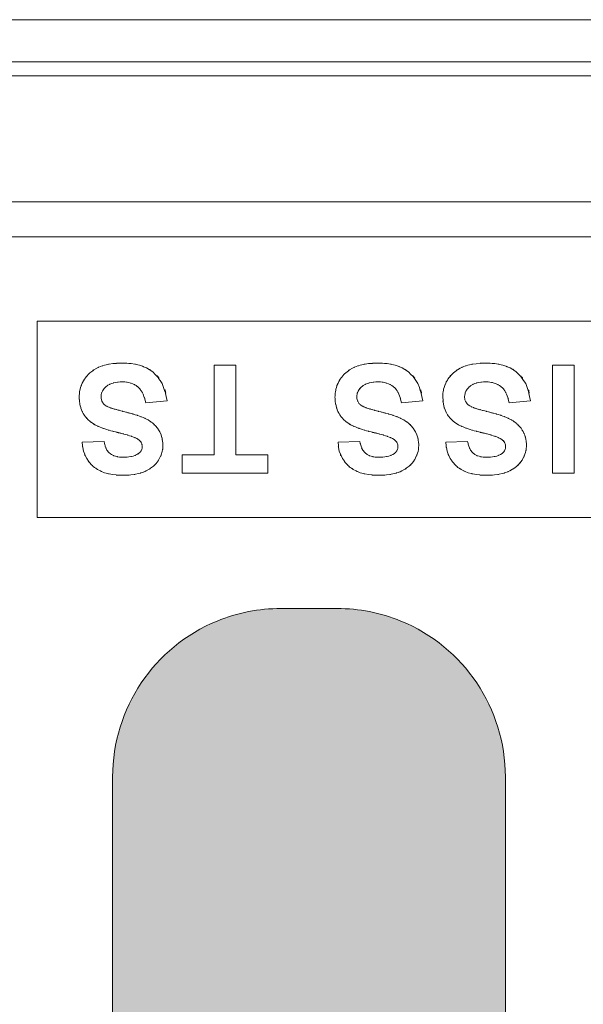
# Model space of a CAD drawing. Units: inches. Extents: x 82 to 193, y 85 to 125.
# Drawn here: x 111 to 114, y 111 to 116 of the extents above; entities that cross this region are included whole.
import ezdxf

# ---------------------------------------------------------------- set-up
doc = ezdxf.new("R2010")
doc.units = ezdxf.units.IN
doc.header["$MEASUREMENT"] = 0
doc.layers.add('Default', color=7, linetype='Continuous')

# ---------------------------------------------------------------- blocks, each defined once
blk = doc.blocks.new('block 2')
at = {"layer": 'Default', "true_color": 0x1a171b}
h = blk.add_hatch(color=250, dxfattribs=at)
edge = h.paths.add_edge_path()
edge.add_spline(control_points=[(111.5591, 111.9887), (111.5591, 111.9887), (111.5591, 106.8086), (111.5591, 106.8086), (111.5591, 106.4679), (111.7651, 106.161), (112.0803, 106.0314), (112.1814, 105.9901), (112.2898, 105.9687), (112.399, 105.9687), (112.399, 105.9687), (112.6791, 105.9687), (112.6791, 105.9687), (112.7883, 105.9687), (112.8965, 105.9901), (112.9978, 106.0314), (113.313, 106.161), (113.519, 106.4679), (113.519, 106.8086), (113.519, 106.8086), (113.519, 111.9887), (113.519, 111.9887), (113.519, 112.3296), (113.313, 112.6367), (112.9978, 112.7659), (112.8965, 112.8074), (112.7883, 112.8288), (112.6791, 112.8288), (112.6791, 112.8288), (112.399, 112.8288), (112.399, 112.8288), (112.2898, 112.8288), (112.1814, 112.8074), (112.0803, 112.7659), (111.7651, 112.6367), (111.5591, 112.3296), (111.5591, 111.9887)], knot_values=[0, 0, 0, 0, 1, 1, 1, 2, 2, 2, 3, 3, 3, 4, 4, 4, 5, 5, 5, 6, 6, 6, 7, 7, 7, 8, 8, 8, 9, 9, 9, 10, 10, 10, 11, 11, 11, 12, 12, 12, 12], degree=3, periodic=1)
at = {"layer": 'Default', "color": 250, "lineweight": 18, "true_color": 0x1a171b}
for points in [[(91.6526, 115.7686), (126.5128, 115.7686)], [(126.1629, 115.5588), (92.0026, 115.5588)], [(126.0929, 115.4887), (92.0728, 115.4887)], [(125.1831, 114.8588), (92.9824, 114.8588)], [(92.8777, 114.6838), (125.2878, 114.6838)], [(111.1829, 113.2837), (111.1829, 114.2638)], [(111.1829, 114.2638), (115.3828, 114.2638)], [(112.0659, 114.0434), (112.1745, 114.0434)], [(112.0659, 113.5953), (112.0659, 114.0434)], [(112.1745, 114.0434), (112.1745, 113.5953)], [(113.7543, 114.0434), (113.8632, 114.0434)], [(113.7543, 113.5042), (113.7543, 114.0434)], [(113.8632, 114.0434), (113.8632, 113.5042)], [(111.8306, 113.8659), (111.7241, 113.8559)], [(113.1068, 113.8659), (113.0005, 113.8559)], [(113.6447, 113.8659), (113.5385, 113.8559)], [(111.4075, 113.6585), (111.5167, 113.6623)], [(112.6839, 113.6585), (112.7931, 113.6623)], [(113.2218, 113.6585), (113.3306, 113.6623)], [(111.906, 113.5042), (111.906, 113.5953)], [(111.906, 113.5953), (112.0659, 113.5953)], [(112.1745, 113.5953), (112.3342, 113.5953)], [(112.3342, 113.5953), (112.3342, 113.5042)], [(112.3342, 113.5042), (111.906, 113.5042)], [(113.8632, 113.5042), (113.7543, 113.5042)], [(115.3828, 113.2837), (111.1829, 113.2837)], [(112.399, 112.8288), (112.6791, 112.8288)], [(111.5591, 106.8086), (111.5591, 111.9887)], [(113.519, 111.9887), (113.519, 106.8086)]]:
    blk.add_lwpolyline(points, dxfattribs=at)
for points, knots in [([(111.5167, 113.6623), (111.5243, 113.6265), (111.5133, 113.6733), (111.5222, 113.6391), (111.5346, 113.6096), (111.5174, 113.6475), (111.5308, 113.6199), (111.5477, 113.5975), (111.5246, 113.6261), (111.5425, 113.6056), (111.5524, 113.5972), (111.5391, 113.6082), (111.5491, 113.6003), (111.5601, 113.5931), (111.5453, 113.6024), (111.5567, 113.5956), (111.5816, 113.5848), (111.5474, 113.5984), (111.5737, 113.5889), (111.6035, 113.5824), (111.5629, 113.5903), (111.5939, 113.5851), (111.6108, 113.5834), (111.588, 113.5851), (111.6052, 113.5841), (111.6142, 113.5838), (111.6021, 113.5841), (111.6111, 113.5838), (111.6204, 113.5838), (111.608, 113.5838), (111.6173, 113.5838), (111.653, 113.5857), (111.6063, 113.5824), (111.6407, 113.5855), (111.6728, 113.5917), (111.6307, 113.5827), (111.6617, 113.59), (111.6903, 113.601), (111.653, 113.5851), (111.6803, 113.5979), (111.6931, 113.6056), (111.6764, 113.5948), (111.6889, 113.6032), (111.6919, 113.6055), (111.6879, 113.6024), (111.6909, 113.6048), (111.6938, 113.6072), (111.69, 113.6038), (111.6928, 113.6063), (111.6983, 113.6117), (111.691, 113.6044), (111.6965, 113.6099), (111.7014, 113.6158), (111.6948, 113.6079), (111.6996, 113.6141), (111.7039, 113.6206), (111.6986, 113.6117), (111.7024, 113.6186), (111.7082, 113.6337), (111.7014, 113.613), (111.7058, 113.6289), (111.7069, 113.6373), (111.7058, 113.6258), (111.7065, 113.6346), (111.7065, 113.6391), (111.7065, 113.633), (111.7065, 113.6375), (111.7065, 113.642), (111.7067, 113.6361), (111.7065, 113.6406), (111.7034, 113.6571), (111.7082, 113.6354), (111.7041, 113.6513), (111.6974, 113.6654), (111.7069, 113.6471), (111.6993, 113.6604), (111.6905, 113.6713), (111.7026, 113.6571), (111.6934, 113.6675), (111.691, 113.6695), (111.6941, 113.6666), (111.6917, 113.6688), (111.6895, 113.6707), (111.6926, 113.6682), (111.6903, 113.6702), (111.6855, 113.6737), (111.6921, 113.6688), (111.6871, 113.6727), (111.676, 113.6795), (111.691, 113.6704), (111.6797, 113.6771), (111.6543, 113.6892), (111.6886, 113.6735), (111.6624, 113.6849), (111.6349, 113.6951), (111.6721, 113.6819), (111.6438, 113.6916), (111.6144, 113.7006), (111.6545, 113.6885), (111.6239, 113.6975), (111.5897, 113.7064), (111.6366, 113.6943), (111.6006, 113.7037), (111.5904, 113.7061), (111.604, 113.7026), (111.5939, 113.705), (111.5885, 113.7064), (111.5956, 113.7047), (111.5902, 113.7061), (111.5849, 113.7071), (111.5921, 113.7057), (111.5866, 113.7068), (111.5663, 113.7117), (111.5932, 113.7052), (111.5734, 113.71), (111.5372, 113.7195), (111.5842, 113.7069), (111.5498, 113.7164), (111.5184, 113.7255), (111.5594, 113.7133), (111.5295, 113.7223), (111.475, 113.7412), (111.5458, 113.7157), (111.494, 113.7352), (111.4698, 113.7457), (111.5016, 113.7314), (111.4781, 113.7422), (111.4668, 113.7481), (111.4817, 113.7402), (111.4705, 113.746), (111.4594, 113.7526), (111.474, 113.7439), (111.463, 113.7505), (111.4209, 113.7819), (111.476, 113.7378), (111.4354, 113.7726), (111.417, 113.7931), (111.4413, 113.765), (111.4233, 113.7863), (111.407, 113.8099), (111.4284, 113.7781), (111.4127, 113.8022), (111.3991, 113.8287), (111.4165, 113.7929), (111.404, 113.8203), (111.3939, 113.8497), (111.4065, 113.8098), (111.3975, 113.8401), (111.3913, 113.8728), (111.3989, 113.8287), (111.3937, 113.8621), (111.3913, 113.8974), (111.3939, 113.8499), (111.3925, 113.8859), (111.3927, 113.895), (111.3923, 113.8828), (111.3927, 113.8921), (111.393, 113.901), (111.3923, 113.889), (111.393, 113.898), (111.3947, 113.9159), (111.392, 113.8921), (111.3942, 113.9098), (111.4011, 113.9441), (111.391, 113.8986), (111.3992, 113.9324), (111.4109, 113.9646), (111.3946, 113.9221), (111.4075, 113.9536), (111.4233, 113.9834), (111.4016, 113.9441), (111.4183, 113.9734), (111.4375, 114.0003), (111.4115, 113.9651), (111.4313, 113.991), (111.453, 114.0139), (111.4237, 113.9839), (111.4461, 114.006), (111.4955, 114.0421), (111.4282, 113.9965), (111.4797, 114.0289), (111.5071, 114.0414), (111.4702, 114.0251), (111.4981, 114.037), (111.527, 114.0468), (111.4881, 114.034), (111.5177, 114.0434), (111.5804, 114.0564), (111.4957, 114.0404), (111.5601, 114.0513), (111.629, 114.0561), (111.536, 114.0509), (111.6066, 114.0537), (111.6245, 114.0537), (111.6006, 114.0538), (111.6187, 114.0537), (111.6361, 114.053), (111.6128, 114.054), (111.6302, 114.053), (111.6638, 114.0506), (111.6194, 114.0544), (111.6524, 114.0513), (111.7141, 114.0406), (111.6333, 114.0563), (111.6928, 114.0434), (111.7468, 114.0245), (111.6759, 114.0513), (111.7282, 114.0299), (111.7756, 114.0024), (111.7137, 114.0409), (111.7593, 114.0106), (111.8349, 113.9276), (111.74, 114.0458), (111.8068, 113.9513), (111.8478, 113.8284), (111.8002, 113.9993), (111.8306, 113.8659)], [0, 0, 0, 0, 1, 1, 1, 2, 2, 2, 3, 3, 3, 4, 4, 4, 5, 5, 5, 6, 6, 6, 7, 7, 7, 8, 8, 8, 9, 9, 9, 10, 10, 10, 11, 11, 11, 12, 12, 12, 13, 13, 13, 14, 14, 14, 15, 15, 15, 16, 16, 16, 17, 17, 17, 18, 18, 18, 19, 19, 19, 20, 20, 20, 21, 21, 21, 22, 22, 22, 23, 23, 23, 24, 24, 24, 25, 25, 25, 26, 26, 26, 27, 27, 27, 28, 28, 28, 29, 29, 29, 30, 30, 30, 31, 31, 31, 32, 32, 32, 33, 33, 33, 34, 34, 34, 35, 35, 35, 36, 36, 36, 37, 37, 37, 38, 38, 38, 39, 39, 39, 40, 40, 40, 41, 41, 41, 42, 42, 42, 43, 43, 43, 44, 44, 44, 45, 45, 45, 46, 46, 46, 47, 47, 47, 48, 48, 48, 49, 49, 49, 50, 50, 50, 51, 51, 51, 52, 52, 52, 53, 53, 53, 54, 54, 54, 55, 55, 55, 56, 56, 56, 57, 57, 57, 58, 58, 58, 59, 59, 59, 60, 60, 60, 61, 61, 61, 62, 62, 62, 63, 63, 63, 64, 64, 64, 65, 65, 65, 66, 66, 66, 67, 67, 67, 68, 68, 68, 69, 69, 69, 70, 70, 70, 71, 71, 71, 72, 72, 72, 72]), ([(112.7931, 113.6623), (112.8007, 113.6265), (112.7897, 113.6733), (112.7986, 113.6391), (112.811, 113.6096), (112.7936, 113.6475), (112.8073, 113.6199), (112.8241, 113.5975), (112.801, 113.6261), (112.819, 113.6056), (112.8286, 113.5972), (112.8153, 113.6081), (112.8255, 113.6003), (112.8364, 113.5932), (112.8217, 113.6024), (112.8327, 113.5956), (112.8577, 113.5848), (112.8238, 113.5984), (112.8499, 113.5889), (112.8793, 113.5824), (112.8393, 113.5903), (112.8699, 113.5851), (112.8867, 113.5834), (112.8641, 113.5855), (112.8813, 113.5841), (112.8901, 113.5838), (112.8782, 113.5841), (112.8872, 113.5839), (112.8963, 113.5838), (112.8841, 113.5838), (112.8934, 113.5838), (112.929, 113.5857), (112.882, 113.5824), (112.9168, 113.5855), (112.9488, 113.5915), (112.9068, 113.5824), (112.9378, 113.59), (112.9667, 113.601), (112.929, 113.5851), (112.9568, 113.5979), (112.9695, 113.6056), (112.9526, 113.5948), (112.9652, 113.6032), (112.9681, 113.6055), (112.9643, 113.6024), (112.9671, 113.6048), (112.9702, 113.6072), (112.9662, 113.6038), (112.9691, 113.6063), (112.9747, 113.6117), (112.9674, 113.6044), (112.973, 113.6099), (112.9778, 113.616), (112.9712, 113.6079), (112.9761, 113.6141), (112.9802, 113.6206), (112.9749, 113.6117), (112.9788, 113.6186), (112.9845, 113.6337), (112.9778, 113.613), (112.9822, 113.6289), (112.9833, 113.6375), (112.9821, 113.6258), (112.9829, 113.6348), (112.9829, 113.6392), (112.9829, 113.633), (112.9829, 113.6375), (112.9828, 113.642), (112.9829, 113.6361), (112.9828, 113.6406), (112.9798, 113.6571), (112.9845, 113.6354), (112.9805, 113.6513), (112.9736, 113.6654), (112.9831, 113.6473), (112.9757, 113.6604), (112.9667, 113.6713), (112.9788, 113.6571), (112.9697, 113.6675), (112.9674, 113.6695), (112.9705, 113.6666), (112.9681, 113.6688), (112.9659, 113.6707), (112.9688, 113.6682), (112.9667, 113.6702), (112.9619, 113.6737), (112.9683, 113.6688), (112.9633, 113.6727), (112.9523, 113.6795), (112.9674, 113.6704), (112.9559, 113.6771), (112.9306, 113.6892), (112.9648, 113.6735), (112.9388, 113.6849), (112.9113, 113.6951), (112.9483, 113.6819), (112.9202, 113.6916), (112.8906, 113.7006), (112.9308, 113.6885), (112.9002, 113.6975), (112.8661, 113.7064), (112.913, 113.6943), (112.8768, 113.7037), (112.8668, 113.7061), (112.8803, 113.7026), (112.8703, 113.705), (112.8648, 113.7064), (112.872, 113.7047), (112.8665, 113.7061), (112.8613, 113.7071), (112.8684, 113.7057), (112.8631, 113.7068), (112.8427, 113.7117), (112.8696, 113.7052), (112.8496, 113.71), (112.8134, 113.7195), (112.8606, 113.7069), (112.8262, 113.7164), (112.7948, 113.7255), (112.8358, 113.7133), (112.8057, 113.7223), (112.7514, 113.7412), (112.822, 113.7157), (112.7704, 113.7352), (112.7463, 113.7457), (112.7779, 113.7314), (112.7544, 113.7422), (112.743, 113.7481), (112.758, 113.7402), (112.7468, 113.746), (112.7356, 113.7526), (112.7504, 113.7439), (112.7394, 113.7505), (112.6973, 113.7819), (112.7525, 113.7378), (112.7118, 113.7726), (112.6932, 113.7931), (112.7176, 113.765), (112.6998, 113.7863), (112.6832, 113.8099), (112.7047, 113.7781), (112.6889, 113.8022), (112.6753, 113.8287), (112.6928, 113.7929), (112.6803, 113.8203), (112.6701, 113.8497), (112.6829, 113.8098), (112.6739, 113.8401), (112.6677, 113.8728), (112.6753, 113.8287), (112.6701, 113.8621), (112.6677, 113.8974), (112.6701, 113.8499), (112.6688, 113.8859), (112.6689, 113.895), (112.6688, 113.8828), (112.6689, 113.8921), (112.6694, 113.901), (112.6688, 113.889), (112.6692, 113.898), (112.671, 113.9159), (112.6684, 113.8921), (112.6705, 113.9098), (112.6774, 113.9441), (112.6674, 113.8986), (112.6756, 113.9324), (112.6873, 113.9646), (112.671, 113.9221), (112.6839, 113.9536), (112.6996, 113.9834), (112.6779, 113.9441), (112.6946, 113.9734), (112.7139, 114.0003), (112.6877, 113.9651), (112.7077, 113.991), (112.7294, 114.0139), (112.6999, 113.9839), (112.7225, 114.006), (112.7718, 114.0421), (112.7046, 113.9965), (112.7559, 114.0289), (112.7835, 114.0414), (112.7466, 114.0251), (112.7745, 114.037), (112.8034, 114.0468), (112.7645, 114.034), (112.794, 114.0434), (112.8567, 114.0564), (112.7719, 114.0404), (112.8364, 114.0513), (112.9053, 114.0561), (112.8122, 114.0509), (112.8829, 114.0537), (112.901, 114.0537), (112.8768, 114.0538), (112.8949, 114.0537), (112.9125, 114.053), (112.8892, 114.054), (112.9065, 114.053), (112.9402, 114.0506), (112.8958, 114.0544), (112.9289, 114.0513), (112.9903, 114.0406), (112.9096, 114.0563), (112.9691, 114.0434), (113.0233, 114.0245), (112.9523, 114.0513), (113.0046, 114.0299), (113.052, 114.0024), (112.99, 114.0409), (113.0356, 114.0106), (113.1111, 113.9276), (113.0162, 114.0458), (113.083, 113.9513), (113.124, 113.8284), (113.0766, 113.9993), (113.1068, 113.8659)], [0, 0, 0, 0, 1, 1, 1, 2, 2, 2, 3, 3, 3, 4, 4, 4, 5, 5, 5, 6, 6, 6, 7, 7, 7, 8, 8, 8, 9, 9, 9, 10, 10, 10, 11, 11, 11, 12, 12, 12, 13, 13, 13, 14, 14, 14, 15, 15, 15, 16, 16, 16, 17, 17, 17, 18, 18, 18, 19, 19, 19, 20, 20, 20, 21, 21, 21, 22, 22, 22, 23, 23, 23, 24, 24, 24, 25, 25, 25, 26, 26, 26, 27, 27, 27, 28, 28, 28, 29, 29, 29, 30, 30, 30, 31, 31, 31, 32, 32, 32, 33, 33, 33, 34, 34, 34, 35, 35, 35, 36, 36, 36, 37, 37, 37, 38, 38, 38, 39, 39, 39, 40, 40, 40, 41, 41, 41, 42, 42, 42, 43, 43, 43, 44, 44, 44, 45, 45, 45, 46, 46, 46, 47, 47, 47, 48, 48, 48, 49, 49, 49, 50, 50, 50, 51, 51, 51, 52, 52, 52, 53, 53, 53, 54, 54, 54, 55, 55, 55, 56, 56, 56, 57, 57, 57, 58, 58, 58, 59, 59, 59, 60, 60, 60, 61, 61, 61, 62, 62, 62, 63, 63, 63, 64, 64, 64, 65, 65, 65, 66, 66, 66, 67, 67, 67, 68, 68, 68, 69, 69, 69, 70, 70, 70, 71, 71, 71, 72, 72, 72, 72]), ([(113.3306, 113.6623), (113.3386, 113.6265), (113.3271, 113.6733), (113.3364, 113.6391), (113.3488, 113.6096), (113.3314, 113.6475), (113.345, 113.6199), (113.3617, 113.5975), (113.3388, 113.6261), (113.3564, 113.6056), (113.3664, 113.5972), (113.3529, 113.6082), (113.3631, 113.6001), (113.374, 113.5931), (113.3591, 113.602), (113.3705, 113.5955), (113.3955, 113.5848), (113.3612, 113.5982), (113.3877, 113.5888), (113.4172, 113.5824), (113.3767, 113.59), (113.4077, 113.5848), (113.4246, 113.5834), (113.4019, 113.5851), (113.4191, 113.5841), (113.428, 113.5838), (113.416, 113.5841), (113.4249, 113.5838), (113.4342, 113.5838), (113.422, 113.5838), (113.4311, 113.5838), (113.467, 113.5857), (113.4201, 113.5824), (113.4547, 113.5855), (113.487, 113.5915), (113.4446, 113.5824), (113.4758, 113.59), (113.5043, 113.601), (113.467, 113.5851), (113.4945, 113.5979), (113.5071, 113.6058), (113.4904, 113.5948), (113.5028, 113.6032), (113.5059, 113.6055), (113.5018, 113.6024), (113.5049, 113.6048), (113.5076, 113.6072), (113.5038, 113.6039), (113.5066, 113.6063), (113.5123, 113.6117), (113.5049, 113.6044), (113.5104, 113.6099), (113.5152, 113.616), (113.5088, 113.6079), (113.5135, 113.6141), (113.5178, 113.6206), (113.5125, 113.6117), (113.5162, 113.6186), (113.5221, 113.6337), (113.5152, 113.613), (113.5197, 113.6289), (113.5209, 113.6373), (113.5197, 113.6258), (113.5204, 113.6346), (113.5205, 113.6391), (113.5204, 113.633), (113.5204, 113.6375), (113.5204, 113.642), (113.5207, 113.6361), (113.5204, 113.6406), (113.5173, 113.6571), (113.5221, 113.6354), (113.518, 113.6513), (113.5113, 113.6654), (113.5207, 113.6473), (113.5131, 113.6604), (113.5043, 113.6713), (113.5164, 113.6575), (113.5073, 113.6675), (113.5049, 113.6695), (113.508, 113.6668), (113.5055, 113.6688), (113.5035, 113.6709), (113.5064, 113.6682), (113.5042, 113.6702), (113.4994, 113.6739), (113.5059, 113.6688), (113.5009, 113.6727), (113.4901, 113.6795), (113.5049, 113.6704), (113.4935, 113.6771), (113.468, 113.6892), (113.5025, 113.6735), (113.4763, 113.685), (113.4487, 113.6951), (113.4858, 113.6819), (113.4577, 113.6916), (113.4282, 113.7006), (113.4684, 113.6885), (113.4377, 113.6975), (113.4036, 113.7066), (113.4504, 113.6943), (113.4143, 113.7037), (113.4043, 113.7061), (113.4177, 113.7026), (113.4075, 113.705), (113.4022, 113.7064), (113.4094, 113.7047), (113.4041, 113.7061), (113.3988, 113.7073), (113.4058, 113.7057), (113.4005, 113.7068), (113.3802, 113.7117), (113.407, 113.7052), (113.3872, 113.71), (113.3512, 113.7195), (113.3981, 113.7071), (113.3636, 113.7164), (113.3326, 113.7255), (113.3733, 113.7133), (113.3433, 113.7223), (113.289, 113.7412), (113.3598, 113.7157), (113.3078, 113.7352), (113.2837, 113.7459), (113.3156, 113.7314), (113.292, 113.7424), (113.2806, 113.7483), (113.2957, 113.7404), (113.2844, 113.7464), (113.2733, 113.7527), (113.2882, 113.7439), (113.2772, 113.7507), (113.2348, 113.782), (113.2902, 113.7381), (113.2494, 113.7726), (113.231, 113.7931), (113.2551, 113.7653), (113.2372, 113.7865), (113.2208, 113.8098), (113.2424, 113.7781), (113.2265, 113.8022), (113.2131, 113.8287), (113.2303, 113.7929), (113.2179, 113.8201), (113.2079, 113.8497), (113.2205, 113.8098), (113.2114, 113.8401), (113.2017, 113.9072), (113.212, 113.8158), (113.2064, 113.8859), (113.2065, 113.8952), (113.2062, 113.8828), (113.2065, 113.8921), (113.2069, 113.901), (113.2062, 113.889), (113.2069, 113.898), (113.2086, 113.9159), (113.206, 113.8923), (113.2083, 113.9098), (113.2151, 113.9441), (113.2048, 113.899), (113.2132, 113.9324), (113.2248, 113.9648), (113.2086, 113.9222), (113.2213, 113.9538), (113.2289, 113.9689), (113.2188, 113.9488), (113.2265, 113.9638), (113.2351, 113.9782), (113.2236, 113.9589), (113.2324, 113.9734), (113.2727, 114.0245), (113.2169, 113.9593), (113.2603, 114.0061), (113.3099, 114.0421), (113.2424, 113.9966), (113.294, 114.0289), (113.3213, 114.0413), (113.2847, 114.0251), (113.3123, 114.0368), (113.341, 114.0466), (113.3023, 114.034), (113.3316, 114.043), (113.3939, 114.0563), (113.3095, 114.0402), (113.3738, 114.0511), (113.4425, 114.0561), (113.3497, 114.0509), (113.4201, 114.0537), (113.4384, 114.0537), (113.4143, 114.0538), (113.4322, 114.0537), (113.4497, 114.053), (113.4265, 114.054), (113.4439, 114.0533), (113.4776, 114.0506), (113.433, 114.0544), (113.4663, 114.0513), (113.5279, 114.0406), (113.447, 114.0564), (113.5066, 114.0434), (113.561, 114.0245), (113.4897, 114.0513), (113.5424, 114.0301), (113.59, 114.0024), (113.5276, 114.0413), (113.5734, 114.0106), (113.6489, 113.9276), (113.5541, 114.0458), (113.6208, 113.9513), (113.6618, 113.8284), (113.6141, 113.9993), (113.6447, 113.8659)], [0, 0, 0, 0, 1, 1, 1, 2, 2, 2, 3, 3, 3, 4, 4, 4, 5, 5, 5, 6, 6, 6, 7, 7, 7, 8, 8, 8, 9, 9, 9, 10, 10, 10, 11, 11, 11, 12, 12, 12, 13, 13, 13, 14, 14, 14, 15, 15, 15, 16, 16, 16, 17, 17, 17, 18, 18, 18, 19, 19, 19, 20, 20, 20, 21, 21, 21, 22, 22, 22, 23, 23, 23, 24, 24, 24, 25, 25, 25, 26, 26, 26, 27, 27, 27, 28, 28, 28, 29, 29, 29, 30, 30, 30, 31, 31, 31, 32, 32, 32, 33, 33, 33, 34, 34, 34, 35, 35, 35, 36, 36, 36, 37, 37, 37, 38, 38, 38, 39, 39, 39, 40, 40, 40, 41, 41, 41, 42, 42, 42, 43, 43, 43, 44, 44, 44, 45, 45, 45, 46, 46, 46, 47, 47, 47, 48, 48, 48, 49, 49, 49, 50, 50, 50, 51, 51, 51, 52, 52, 52, 53, 53, 53, 54, 54, 54, 55, 55, 55, 56, 56, 56, 57, 57, 57, 58, 58, 58, 59, 59, 59, 60, 60, 60, 61, 61, 61, 62, 62, 62, 63, 63, 63, 64, 64, 64, 65, 65, 65, 66, 66, 66, 67, 67, 67, 68, 68, 68, 69, 69, 69, 70, 70, 70, 71, 71, 71, 71]), ([(111.7241, 113.8559), (111.7067, 113.9233), (111.7322, 113.837), (111.7113, 113.899), (111.6977, 113.9255), (111.7165, 113.8911), (111.702, 113.9162), (111.6846, 113.9384), (111.7084, 113.9097), (111.69, 113.9307), (111.669, 113.9486), (111.6977, 113.9255), (111.6757, 113.9421), (111.6514, 113.9557), (111.6843, 113.9386), (111.6593, 113.9507), (111.6318, 113.96), (111.669, 113.9484), (111.6407, 113.9565), (111.6097, 113.9617), (111.6518, 113.9557), (111.6196, 113.9596), (111.6025, 113.9603), (111.6256, 113.9596), (111.608, 113.96), (111.5991, 113.96), (111.6109, 113.9601), (111.6021, 113.96), (111.5932, 113.9598), (111.6049, 113.9601), (111.5963, 113.9598), (111.5623, 113.9569), (111.607, 113.9617), (111.5739, 113.9574), (111.5429, 113.95), (111.5835, 113.9607), (111.5536, 113.9521), (111.526, 113.9396), (111.5622, 113.9572), (111.5353, 113.9433), (111.5291, 113.9391), (111.5374, 113.9448), (111.5314, 113.9405), (111.5253, 113.9359), (111.5332, 113.9421), (111.5274, 113.9372), (111.516, 113.9271), (111.531, 113.941), (111.5198, 113.9303), (111.5095, 113.9186), (111.5229, 113.9345), (111.5131, 113.9224), (111.5047, 113.909), (111.5157, 113.9271), (111.5078, 113.9135), (111.5016, 113.8986), (111.5093, 113.9185), (111.5038, 113.9035), (111.5002, 113.8876), (111.5045, 113.909), (111.5016, 113.8928), (111.5008, 113.8762), (111.5014, 113.8983), (111.5014, 113.8818), (111.5035, 113.8659), (111.5002, 113.8866), (111.5029, 113.8714), (111.5139, 113.8447), (111.4977, 113.8787), (111.5112, 113.8542), (111.5122, 113.8528), (111.5109, 113.8547), (111.5119, 113.8535), (111.5129, 113.8521), (111.5115, 113.8539), (111.5126, 113.8525), (111.5146, 113.8501), (111.5117, 113.8535), (111.5139, 113.8509), (111.5188, 113.8459), (111.5122, 113.8525), (111.5174, 113.8475), (111.5295, 113.8378), (111.5126, 113.8504), (111.5256, 113.8413), (111.5405, 113.8328), (111.5207, 113.8437), (111.5357, 113.836), (111.5508, 113.829), (111.5308, 113.8377), (111.5456, 113.8315), (111.5522, 113.829), (111.5436, 113.8321), (111.5501, 113.8299), (111.556, 113.8278), (111.548, 113.8304), (111.5539, 113.8287), (111.5667, 113.8246), (111.5492, 113.8299), (111.5627, 113.8258), (111.5767, 113.8218), (111.5579, 113.8273), (111.5722, 113.8232), (111.5863, 113.8191), (111.5673, 113.8246), (111.5815, 113.8204), (111.6097, 113.8128), (111.5722, 113.8229), (111.6004, 113.8155), (111.63, 113.8077), (111.5894, 113.8184), (111.6206, 113.8103), (111.6383, 113.8056), (111.614, 113.8118), (111.6328, 113.807), (111.6432, 113.8046), (111.6292, 113.808), (111.6397, 113.8053), (111.6502, 113.8027), (111.6362, 113.8063), (111.6466, 113.8036), (111.6848, 113.7929), (111.6352, 113.807), (111.6714, 113.7963), (111.7038, 113.786), (111.6616, 113.8001), (111.6928, 113.7894), (111.721, 113.7786), (111.6838, 113.7932), (111.7112, 113.7822), (111.7369, 113.7705), (111.7031, 113.7862), (111.7281, 113.7743), (111.7517, 113.7612), (111.7207, 113.7789), (111.7437, 113.7653), (111.7654, 113.7502), (111.7369, 113.7712), (111.7578, 113.755), (111.7629, 113.7507), (111.7563, 113.7567), (111.7613, 113.7522), (111.7661, 113.7478), (111.7596, 113.7536), (111.7644, 113.7491), (111.774, 113.7398), (111.7613, 113.7524), (111.7708, 113.7427), (111.7887, 113.7223), (111.7651, 113.7502), (111.7827, 113.7288), (111.812, 113.6807), (111.7751, 113.7467), (111.8009, 113.6961), (111.8164, 113.6382), (111.7989, 113.7169), (111.8099, 113.6565), (111.8107, 113.6403), (111.8099, 113.662), (111.8102, 113.6458), (111.8101, 113.6292), (111.8106, 113.6511), (111.8101, 113.6346), (111.8058, 113.6024), (111.8123, 113.6451), (111.8068, 113.613), (111.7847, 113.5517), (111.8178, 113.6327), (111.7902, 113.5726), (111.7813, 113.5583), (111.7933, 113.5772), (111.7842, 113.5631), (111.7744, 113.5498), (111.7878, 113.5674), (111.7775, 113.5545), (111.7551, 113.5305), (111.7856, 113.5615), (111.7623, 113.5388), (111.71, 113.5023), (111.7813, 113.5483), (111.7267, 113.5159), (111.7124, 113.5094), (111.7315, 113.518), (111.7172, 113.5116), (111.7027, 113.5061), (111.7219, 113.5133), (111.7076, 113.508), (111.6793, 113.499), (111.717, 113.5104), (111.6886, 113.5023), (111.6309, 113.4911), (111.709, 113.5045), (111.6497, 113.4956), (111.6177, 113.493), (111.661, 113.4963), (111.628, 113.4942), (111.6106, 113.4935), (111.6342, 113.4942), (111.6163, 113.4938), (111.6071, 113.4935), (111.6194, 113.4938), (111.6101, 113.4938), (111.6011, 113.4938), (111.6132, 113.4935), (111.6042, 113.4938), (111.5351, 113.498), (111.6256, 113.4908), (111.5589, 113.4973), (111.4977, 113.5104), (111.5779, 113.4914), (111.5188, 113.5068), (111.4652, 113.5291), (111.5353, 113.4975), (111.4838, 113.5228), (111.4602, 113.5383), (111.4914, 113.5169), (111.4681, 113.5333), (111.4573, 113.5424), (111.4719, 113.5302), (111.4609, 113.5393), (111.4506, 113.549), (111.4643, 113.5359), (111.454, 113.5459), (111.4165, 113.5907), (111.4647, 113.529), (111.4299, 113.5769), (111.404, 113.6323), (111.4361, 113.5566), (111.414, 113.6148), (111.4023, 113.6795), (111.4151, 113.592), (111.4075, 113.6585)], [0, 0, 0, 0, 1, 1, 1, 2, 2, 2, 3, 3, 3, 4, 4, 4, 5, 5, 5, 6, 6, 6, 7, 7, 7, 8, 8, 8, 9, 9, 9, 10, 10, 10, 11, 11, 11, 12, 12, 12, 13, 13, 13, 14, 14, 14, 15, 15, 15, 16, 16, 16, 17, 17, 17, 18, 18, 18, 19, 19, 19, 20, 20, 20, 21, 21, 21, 22, 22, 22, 23, 23, 23, 24, 24, 24, 25, 25, 25, 26, 26, 26, 27, 27, 27, 28, 28, 28, 29, 29, 29, 30, 30, 30, 31, 31, 31, 32, 32, 32, 33, 33, 33, 34, 34, 34, 35, 35, 35, 36, 36, 36, 37, 37, 37, 38, 38, 38, 39, 39, 39, 40, 40, 40, 41, 41, 41, 42, 42, 42, 43, 43, 43, 44, 44, 44, 45, 45, 45, 46, 46, 46, 47, 47, 47, 48, 48, 48, 49, 49, 49, 50, 50, 50, 51, 51, 51, 52, 52, 52, 53, 53, 53, 54, 54, 54, 55, 55, 55, 56, 56, 56, 57, 57, 57, 58, 58, 58, 59, 59, 59, 60, 60, 60, 61, 61, 61, 62, 62, 62, 63, 63, 63, 64, 64, 64, 65, 65, 65, 66, 66, 66, 67, 67, 67, 68, 68, 68, 69, 69, 69, 70, 70, 70, 71, 71, 71, 72, 72, 72, 73, 73, 73, 74, 74, 74, 75, 75, 75, 76, 76, 76, 77, 77, 77, 77]), ([(113.0005, 113.8559), (112.9829, 113.9233), (113.0084, 113.837), (112.9878, 113.8992), (112.9742, 113.9255), (112.9929, 113.8911), (112.9785, 113.9162), (112.9612, 113.9386), (112.9848, 113.9097), (112.9667, 113.9307), (112.9455, 113.9488), (112.9743, 113.9255), (112.9523, 113.9424), (112.9282, 113.9558), (112.9609, 113.9386), (112.9357, 113.9509), (112.9084, 113.96), (112.9455, 113.9486), (112.9171, 113.9565), (112.8861, 113.9617), (112.9282, 113.9557), (112.8961, 113.9596), (112.8789, 113.9603), (112.902, 113.9596), (112.8844, 113.96), (112.8754, 113.96), (112.8875, 113.9601), (112.8785, 113.96), (112.8698, 113.9598), (112.8813, 113.9601), (112.8727, 113.9598), (112.8389, 113.9569), (112.8834, 113.9617), (112.8503, 113.9574), (112.8193, 113.9501), (112.8601, 113.9607), (112.83, 113.9521), (112.8024, 113.9396), (112.8386, 113.9572), (112.8119, 113.9434), (112.8057, 113.9391), (112.8138, 113.9448), (112.8077, 113.9407), (112.8017, 113.936), (112.8097, 113.9421), (112.8038, 113.9376), (112.7924, 113.9273), (112.8076, 113.9412), (112.7962, 113.9305), (112.7859, 113.9186), (112.7993, 113.9348), (112.7897, 113.9224), (112.781, 113.9092), (112.7921, 113.9273), (112.7841, 113.9135), (112.7779, 113.8986), (112.7857, 113.9186), (112.7802, 113.9035), (112.7766, 113.8878), (112.7809, 113.909), (112.7779, 113.893), (112.7771, 113.8762), (112.7778, 113.8986), (112.7776, 113.8818), (112.7797, 113.8661), (112.7766, 113.8869), (112.7793, 113.8714), (112.7904, 113.8447), (112.7742, 113.8789), (112.7874, 113.8544), (112.7883, 113.8532), (112.7871, 113.8549), (112.7881, 113.8535), (112.789, 113.8521), (112.7878, 113.8539), (112.7888, 113.8528), (112.7909, 113.8501), (112.788, 113.8535), (112.7902, 113.8511), (112.7952, 113.8459), (112.7883, 113.8525), (112.7936, 113.8477), (112.8058, 113.838), (112.789, 113.8508), (112.8021, 113.8413), (112.8167, 113.8328), (112.7969, 113.8439), (112.8119, 113.836), (112.8269, 113.8292), (112.8073, 113.8377), (112.8219, 113.8316), (112.8286, 113.829), (112.8198, 113.8323), (112.8262, 113.8299), (112.8321, 113.8278), (112.8245, 113.8306), (112.8301, 113.8287), (112.8431, 113.8246), (112.8255, 113.8301), (112.8389, 113.826), (112.8529, 113.8218), (112.8341, 113.8273), (112.8482, 113.8232), (112.8625, 113.8191), (112.8436, 113.8246), (112.8579, 113.8204), (112.886, 113.813), (112.8486, 113.823), (112.8765, 113.8156), (112.9061, 113.8079), (112.8658, 113.8184), (112.8968, 113.8103), (112.9146, 113.8056), (112.8903, 113.8118), (112.9089, 113.807), (112.9192, 113.8046), (112.9054, 113.808), (112.9158, 113.8054), (112.9264, 113.8027), (112.9125, 113.8063), (112.9228, 113.8036), (112.9611, 113.7929), (112.9113, 113.807), (112.9478, 113.7965), (112.9802, 113.786), (112.9378, 113.8001), (112.9688, 113.7894), (112.997, 113.7788), (112.96, 113.7932), (112.9874, 113.7822), (113.0131, 113.7705), (112.9793, 113.7863), (113.0043, 113.7743), (113.0281, 113.7612), (112.9967, 113.7791), (113.0198, 113.7655), (113.0417, 113.7503), (113.0131, 113.7712), (113.0343, 113.7552), (113.0367, 113.7529), (113.0332, 113.7558), (113.036, 113.7536), (113.0384, 113.7515), (113.035, 113.7545), (113.0375, 113.7522), (113.0424, 113.7478), (113.036, 113.7536), (113.0408, 113.7491), (113.0501, 113.7398), (113.0377, 113.7526), (113.047, 113.7429), (113.0649, 113.7223), (113.0415, 113.7502), (113.0589, 113.7288), (113.0882, 113.6809), (113.0513, 113.7467), (113.0773, 113.6961), (113.0928, 113.6382), (113.0749, 113.7171), (113.0863, 113.6565), (113.087, 113.6403), (113.0861, 113.662), (113.0866, 113.6458), (113.0863, 113.6292), (113.087, 113.6513), (113.0863, 113.6348), (113.0822, 113.6024), (113.0887, 113.6454), (113.0832, 113.6132), (113.0611, 113.5517), (113.094, 113.6327), (113.0667, 113.5727), (113.0577, 113.5583), (113.0698, 113.5772), (113.0606, 113.5631), (113.0506, 113.5498), (113.0641, 113.5676), (113.0539, 113.5545), (113.0315, 113.5307), (113.0618, 113.5617), (113.0387, 113.539), (112.9864, 113.5023), (113.0577, 113.5483), (113.0029, 113.5159), (112.9888, 113.5094), (113.0077, 113.518), (112.9936, 113.5116), (112.9792, 113.5061), (112.9981, 113.5133), (112.984, 113.508), (112.9556, 113.499), (112.9933, 113.5104), (112.965, 113.5023), (112.9073, 113.4911), (112.9853, 113.5045), (112.9261, 113.4956), (112.894, 113.493), (112.9373, 113.4963), (112.9044, 113.4942), (112.887, 113.4935), (112.9106, 113.4942), (112.8927, 113.4938), (112.8834, 113.4935), (112.8958, 113.4938), (112.8865, 113.4938), (112.8775, 113.4938), (112.8896, 113.4935), (112.8806, 113.4938), (112.8114, 113.498), (112.902, 113.4908), (112.8352, 113.4973), (112.7742, 113.5104), (112.8543, 113.4914), (112.7952, 113.5068), (112.7416, 113.5291), (112.8117, 113.4975), (112.7602, 113.5228), (112.7366, 113.5383), (112.7676, 113.5169), (112.7445, 113.5333), (112.7335, 113.5424), (112.7482, 113.5302), (112.7373, 113.5393), (112.7268, 113.549), (112.7408, 113.5359), (112.7304, 113.5459), (112.6928, 113.5907), (112.7409, 113.529), (112.7063, 113.5769), (112.6805, 113.6323), (112.7125, 113.5566), (112.6903, 113.6148), (112.6787, 113.6795), (112.6915, 113.592), (112.6839, 113.6585)], [0, 0, 0, 0, 1, 1, 1, 2, 2, 2, 3, 3, 3, 4, 4, 4, 5, 5, 5, 6, 6, 6, 7, 7, 7, 8, 8, 8, 9, 9, 9, 10, 10, 10, 11, 11, 11, 12, 12, 12, 13, 13, 13, 14, 14, 14, 15, 15, 15, 16, 16, 16, 17, 17, 17, 18, 18, 18, 19, 19, 19, 20, 20, 20, 21, 21, 21, 22, 22, 22, 23, 23, 23, 24, 24, 24, 25, 25, 25, 26, 26, 26, 27, 27, 27, 28, 28, 28, 29, 29, 29, 30, 30, 30, 31, 31, 31, 32, 32, 32, 33, 33, 33, 34, 34, 34, 35, 35, 35, 36, 36, 36, 37, 37, 37, 38, 38, 38, 39, 39, 39, 40, 40, 40, 41, 41, 41, 42, 42, 42, 43, 43, 43, 44, 44, 44, 45, 45, 45, 46, 46, 46, 47, 47, 47, 48, 48, 48, 49, 49, 49, 50, 50, 50, 51, 51, 51, 52, 52, 52, 53, 53, 53, 54, 54, 54, 55, 55, 55, 56, 56, 56, 57, 57, 57, 58, 58, 58, 59, 59, 59, 60, 60, 60, 61, 61, 61, 62, 62, 62, 63, 63, 63, 64, 64, 64, 65, 65, 65, 66, 66, 66, 67, 67, 67, 68, 68, 68, 69, 69, 69, 70, 70, 70, 71, 71, 71, 72, 72, 72, 73, 73, 73, 74, 74, 74, 75, 75, 75, 76, 76, 76, 77, 77, 77, 78, 78, 78, 78]), ([(113.5385, 113.8559), (113.5207, 113.9231), (113.5466, 113.837), (113.5255, 113.899), (113.5118, 113.9252), (113.5307, 113.8911), (113.5161, 113.9162), (113.499, 113.9384), (113.5224, 113.9095), (113.5042, 113.9307), (113.4834, 113.9486), (113.5119, 113.9255), (113.4901, 113.9424), (113.4656, 113.9558), (113.4987, 113.9386), (113.4735, 113.9509), (113.4153, 113.9665), (113.4956, 113.9489), (113.4332, 113.9596), (113.4157, 113.9603), (113.4391, 113.9596), (113.4215, 113.96), (113.4124, 113.96), (113.4244, 113.9601), (113.4153, 113.96), (113.4065, 113.9596), (113.4184, 113.9601), (113.4094, 113.9598), (113.3757, 113.9565), (113.4201, 113.9617), (113.3872, 113.9572), (113.3567, 113.95), (113.3967, 113.9605), (113.3671, 113.9521), (113.3402, 113.9396), (113.3753, 113.957), (113.3495, 113.9433), (113.3435, 113.9391), (113.3516, 113.9448), (113.3453, 113.9405), (113.3426, 113.9383), (113.3464, 113.9412), (113.3437, 113.939), (113.3409, 113.9367), (113.3445, 113.9396), (113.3416, 113.9376), (113.3307, 113.9276), (113.3453, 113.941), (113.3343, 113.9307), (113.3154, 113.9064), (113.3395, 113.94), (113.3223, 113.9138), (113.3114, 113.8838), (113.324, 113.9248), (113.3161, 113.8933), (113.315, 113.8764), (113.3157, 113.8992), (113.3157, 113.8821), (113.3176, 113.8656), (113.3144, 113.8873), (113.3171, 113.8713), (113.3292, 113.8432), (113.3113, 113.879), (113.3261, 113.8533), (113.3309, 113.848), (113.3244, 113.8553), (113.3293, 113.8497), (113.335, 113.8446), (113.3275, 113.8514), (113.3331, 113.8463), (113.3457, 113.8372), (113.3287, 113.849), (113.3416, 113.8404), (113.3691, 113.8263), (113.3326, 113.8439), (113.3598, 113.8315), (113.3664, 113.829), (113.3579, 113.8321), (113.3641, 113.8299), (113.3702, 113.8278), (113.3621, 113.8306), (113.3681, 113.8287), (113.3819, 113.8244), (113.3633, 113.8301), (113.3774, 113.8256), (113.3922, 113.8215), (113.3724, 113.8272), (113.3874, 113.8229), (113.4022, 113.8187), (113.3826, 113.8242), (113.3972, 113.8201), (113.4253, 113.8125), (113.3881, 113.8225), (113.4158, 113.8153), (113.4442, 113.8077), (113.4056, 113.8179), (113.4353, 113.8101), (113.4523, 113.8058), (113.4291, 113.8118), (113.447, 113.807), (113.457, 113.8046), (113.4436, 113.808), (113.4537, 113.8054), (113.4641, 113.8029), (113.4504, 113.8063), (113.4604, 113.8036), (113.498, 113.7932), (113.4491, 113.807), (113.4849, 113.7967), (113.5171, 113.7863), (113.4751, 113.8001), (113.5059, 113.7896), (113.5343, 113.7789), (113.4971, 113.7934), (113.5247, 113.7824), (113.5505, 113.7708), (113.5164, 113.7865), (113.5417, 113.7746), (113.5657, 113.7615), (113.5342, 113.7793), (113.5576, 113.7657), (113.5796, 113.7503), (113.5505, 113.7712), (113.572, 113.7552), (113.5745, 113.7529), (113.571, 113.7558), (113.5738, 113.7536), (113.5762, 113.7515), (113.5729, 113.7545), (113.5753, 113.7522), (113.5803, 113.7478), (113.5738, 113.7539), (113.5786, 113.7491), (113.5884, 113.7395), (113.5755, 113.7526), (113.5851, 113.7427), (113.6038, 113.7214), (113.5793, 113.7503), (113.5972, 113.7283), (113.6134, 113.704), (113.5925, 113.7367), (113.6077, 113.7119), (113.6206, 113.6847), (113.6041, 113.7214), (113.616, 113.6937), (113.6247, 113.6637), (113.6137, 113.7038), (113.6215, 113.6735), (113.626, 113.6415), (113.6208, 113.6845), (113.6241, 113.652), (113.6244, 113.6351), (113.6241, 113.6575), (113.6241, 113.6406), (113.6234, 113.6241), (113.6247, 113.6463), (113.6235, 113.6296), (113.6182, 113.5972), (113.6261, 113.6401), (113.6196, 113.6082), (113.596, 113.5486), (113.6306, 113.6265), (113.6024, 113.5693), (113.5934, 113.5562), (113.6055, 113.5738), (113.5962, 113.5607), (113.5865, 113.5483), (113.5996, 113.5646), (113.5896, 113.5524), (113.5681, 113.53), (113.5975, 113.5593), (113.575, 113.5379), (113.5245, 113.5028), (113.5934, 113.5469), (113.5405, 113.5159), (113.5128, 113.5038), (113.5498, 113.5192), (113.5221, 113.5083), (113.494, 113.4994), (113.5314, 113.5107), (113.5033, 113.5025), (113.4453, 113.4911), (113.5238, 113.5049), (113.4642, 113.4956), (113.4318, 113.493), (113.4756, 113.4963), (113.4423, 113.4942), (113.4246, 113.4935), (113.4484, 113.4942), (113.4305, 113.4938), (113.4212, 113.4935), (113.4335, 113.4938), (113.4243, 113.4938), (113.4153, 113.4938), (113.4274, 113.4935), (113.4182, 113.4938), (113.3492, 113.498), (113.4397, 113.4908), (113.3729, 113.4973), (113.3119, 113.5104), (113.3919, 113.4914), (113.333, 113.5068), (113.2796, 113.5291), (113.3495, 113.4975), (113.298, 113.5228), (113.2744, 113.5383), (113.3056, 113.5169), (113.2825, 113.5333), (113.2715, 113.5424), (113.2861, 113.5302), (113.2751, 113.5393), (113.2647, 113.5493), (113.2785, 113.5361), (113.2682, 113.5459), (113.2307, 113.5908), (113.2789, 113.529), (113.2441, 113.5769), (113.2184, 113.6323), (113.2503, 113.5566), (113.2282, 113.6148), (113.2165, 113.6792), (113.2294, 113.592), (113.2218, 113.6585)], [0, 0, 0, 0, 1, 1, 1, 2, 2, 2, 3, 3, 3, 4, 4, 4, 5, 5, 5, 6, 6, 6, 7, 7, 7, 8, 8, 8, 9, 9, 9, 10, 10, 10, 11, 11, 11, 12, 12, 12, 13, 13, 13, 14, 14, 14, 15, 15, 15, 16, 16, 16, 17, 17, 17, 18, 18, 18, 19, 19, 19, 20, 20, 20, 21, 21, 21, 22, 22, 22, 23, 23, 23, 24, 24, 24, 25, 25, 25, 26, 26, 26, 27, 27, 27, 28, 28, 28, 29, 29, 29, 30, 30, 30, 31, 31, 31, 32, 32, 32, 33, 33, 33, 34, 34, 34, 35, 35, 35, 36, 36, 36, 37, 37, 37, 38, 38, 38, 39, 39, 39, 40, 40, 40, 41, 41, 41, 42, 42, 42, 43, 43, 43, 44, 44, 44, 45, 45, 45, 46, 46, 46, 47, 47, 47, 48, 48, 48, 49, 49, 49, 50, 50, 50, 51, 51, 51, 52, 52, 52, 53, 53, 53, 54, 54, 54, 55, 55, 55, 56, 56, 56, 57, 57, 57, 58, 58, 58, 59, 59, 59, 60, 60, 60, 61, 61, 61, 62, 62, 62, 63, 63, 63, 64, 64, 64, 65, 65, 65, 66, 66, 66, 67, 67, 67, 68, 68, 68, 69, 69, 69, 70, 70, 70, 71, 71, 71, 72, 72, 72, 73, 73, 73, 74, 74, 74, 74])]:
    blk.add_open_spline(points, degree=3, knots=knots, dxfattribs=at)
at = {"layer": 'Default', "lineweight": 0}
blk.add_open_spline([(111.5591, 111.9887), (111.5591, 111.9887), (111.5591, 106.8086), (111.5591, 106.8086), (111.5591, 106.4679), (111.7651, 106.161), (112.0803, 106.0314), (112.1814, 105.9901), (112.2898, 105.9687), (112.399, 105.9687), (112.399, 105.9687), (112.6791, 105.9687), (112.6791, 105.9687), (112.7883, 105.9687), (112.8965, 105.9901), (112.9978, 106.0314), (113.313, 106.161), (113.519, 106.4679), (113.519, 106.8086), (113.519, 106.8086), (113.519, 111.9887), (113.519, 111.9887), (113.519, 112.3296), (113.313, 112.6367), (112.9978, 112.7659), (112.8965, 112.8074), (112.7883, 112.8288), (112.6791, 112.8288), (112.6791, 112.8288), (112.399, 112.8288), (112.399, 112.8288), (112.2898, 112.8288), (112.1814, 112.8074), (112.0803, 112.7659), (111.7651, 112.6367), (111.5591, 112.3296), (111.5591, 111.9887)], degree=3, knots=[0, 0, 0, 0, 1, 1, 1, 2, 2, 2, 3, 3, 3, 4, 4, 4, 5, 5, 5, 6, 6, 6, 7, 7, 7, 8, 8, 8, 9, 9, 9, 10, 10, 10, 11, 11, 11, 12, 12, 12, 12], dxfattribs=at)
at = {"layer": 'Default', "color": 250, "lineweight": 18, "true_color": 0x1a171b}
for points in [[(112.399, 112.8288), (112.2898, 112.8288), (112.1814, 112.8074), (112.0803, 112.7659)], [(112.9978, 112.7659), (112.8965, 112.8074), (112.7883, 112.8288), (112.6791, 112.8288)], [(112.0803, 112.7659), (111.7651, 112.6367), (111.5591, 112.3296), (111.5591, 111.9887)], [(113.519, 111.9887), (113.519, 112.3296), (113.313, 112.6367), (112.9978, 112.7659)]]:
    blk.add_open_spline(points, degree=3, dxfattribs=at)

msp = doc.modelspace()

# ---------------------------------------------------------------- block references
at = {"layer": 'Default'}
msp.add_blockref('block 2', (0, 0), dxfattribs=at)

doc.saveas('drawing.dxf')
